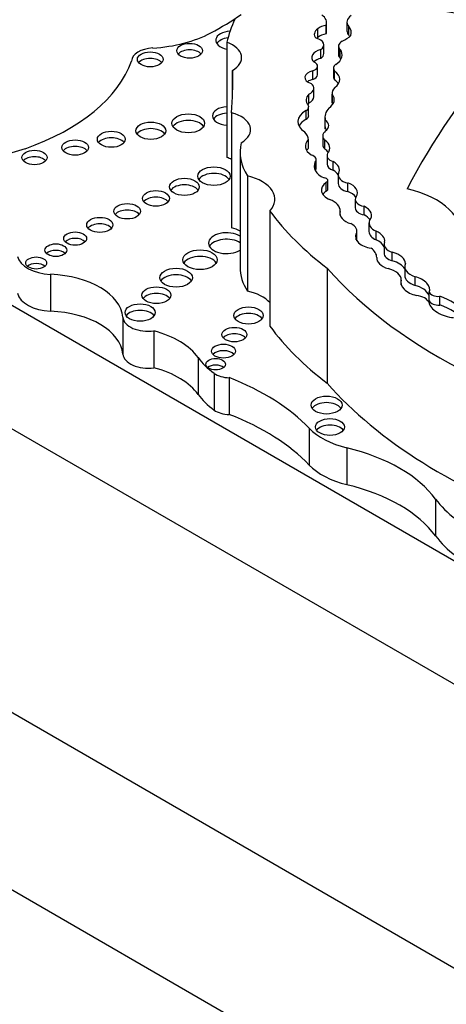
# Model space of a CAD drawing. Units: millimetres. Extents: x 0 to 744, y 0 to 1164.
# Drawn here: x 617 to 623, y 385 to 398 of the extents above; entities that cross this region are included whole.
import ezdxf
from ezdxf import colors
from ezdxf.entities.mleader import LeaderData, LeaderLine
from ezdxf.math import Vec2, Vec3

# ---------------------------------------------------------------- set-up
doc = ezdxf.new("R2010")
doc.units = ezdxf.units.MM
doc.layers.add('DV7_Défaut', color=7, linetype='Continuous')
doc.layers.add('Défaut', color=7, linetype='Continuous')

# ---------------------------------------------------------------- blocks, each defined once
blk = doc.blocks.new('_DOT')
at = {"color": 0}
blk.add_line((0, 0), (-1, 0), dxfattribs=at)
at = {"color": 0, "const_width": 0.333}
blk.add_lwpolyline([(-0.1665, 0, 1), (0.1665, 0, 1)], format="xyb", close=True, dxfattribs=at)
blk = doc.blocks.new('SE6')
at = {"layer": 'DV7_Défaut', "color": 7, "linetype": 'Continuous'}
for p, q in [((620.915, 398.21), (620.915, 398.33)), ((621.195, 398.343), (621.195, 398.223)), ((620.793, 398.129), (620.793, 398.249)), ((620.91, 398.178), (620.91, 398.298)), ((621.221, 398.161), (621.221, 398.281)), ((619.535, 398.063), (619.535, 396.472)), ((620.834, 397.842), (620.834, 397.962)), ((620.876, 397.907), (620.876, 398.027)), ((621.079, 398.011), (621.079, 397.891)), ((621.102, 397.845), (621.102, 397.965)), ((619.614, 397.673), (619.614, 397.406)), ((620.725, 397.55), (620.725, 397.67)), ((620.789, 397.613), (620.789, 397.733)), ((621.01, 397.703), (621.01, 397.583)), ((621.023, 397.544), (621.023, 397.664)), ((620.737, 397.309), (620.737, 397.429)), ((620.989, 397.361), (620.989, 397.241)), ((620.669, 397.225), (620.669, 397.345)), ((620.991, 397.227), (620.991, 397.346)), ((619.6, 397.09), (619.6, 395.5)), ((620.632, 397), (620.632, 397.12)), ((620.666, 397.05), (620.666, 397.17)), ((620.891, 397.028), (620.891, 396.908)), ((620.896, 396.868), (620.896, 396.988)), ((620.662, 396.598), (620.662, 396.718)), ((620.86, 396.77), (620.86, 396.65)), ((620.89, 396.589), (620.89, 396.709)), ((616.747, 396.593), (615.192, 396.124)), ((619.718, 396.548), (619.718, 394.957)), ((620.755, 396.296), (620.755, 396.408)), ((620.769, 396.322), (620.769, 396.441)), ((620.92, 396.502), (620.92, 396.382)), ((621.003, 396.295), (621.003, 396.415)), ((619.821, 396.217), (619.821, 394.626)), ((620.931, 396.035), (620.931, 396.155)), ((621.075, 396.23), (621.075, 396.111)), ((620.907, 396.006), (620.907, 396.126)), ((621.208, 396), (621.208, 396.12)), ((621.31, 395.895), (621.31, 395.775)), ((620.13, 395.733), (620.13, 394.143)), ((621.101, 395.675), (621.101, 395.737)), ((621.101, 395.677), (621.101, 395.728)), ((621.431, 395.678), (621.431, 395.798)), ((621.334, 395.334), (621.334, 395.454)), ((621.5, 395.57), (621.5, 395.45)), ((621.6, 395.334), (621.6, 395.454)), ((621.325, 395.337), (621.325, 395.417)), ((615.161, 395.243), (626.52, 388.685)), ((621.709, 395.274), (621.709, 395.154)), ((621.821, 395.044), (621.821, 395.164)), ((620.923, 394.944), (620.923, 393.354)), ((621.993, 394.965), (621.993, 394.845)), ((617.098, 394.858), (617.098, 394.35)), ((621.946, 394.712), (621.946, 394.782)), ((621.946, 394.712), (621.946, 394.778)), ((622.136, 394.705), (622.136, 394.825)), ((622.33, 394.493), (622.33, 394.613)), ((622.479, 394.435), (622.479, 394.555)), ((618.099, 394.265), (618.099, 393.756)), ((618.528, 394.077), (618.528, 393.569)), ((607.807, 393.863), (636.091, 377.533)), ((619.14, 393.709), (619.14, 393.201)), ((615.125, 393.557), (635.561, 381.758)), ((619.361, 393.491), (619.361, 392.983)), ((619.569, 393.431), (619.569, 392.923)), ((620.675, 392.733), (620.675, 392.224)), ((621.195, 392.462), (621.195, 391.954)), ((622.421, 391.754), (622.421, 391.246)), ((607.807, 391.414), (636.091, 375.084))]:
    blk.add_line(p, q, dxfattribs=at)
for centre, major_axis, ratio, start_param, end_param in [((616.059, 400.239), (4.812, 0), 0.57735, -0.828291, -0.701599), ((620.598, 398.33), (-0.317, 0), 0.57735, 2.964863, 3.796964), ((621.724, 396.843), (2.97, 0), 0.57735, 0.919172, 1.388136), ((624.056, 397.706), (-4.563, 0), 0.57735, 6.023976, 6.147261), ((621.432, 398.343), (0.237, 0), 0.57735, 2.422841, 3.611273), ((618.369, 398.785), (1.395, 0), 0.57735, 4.815075, 5.454894), ((619.601, 398.091), (0.219, 0), 0.57735, 1.668799, 4.406152), ((620.936, 398.175), (0.192, 0), 0.57735, 2.412825, 3.67066), ((620.957, 398.189), (-0.194, 0), 0.57735, 4.956916, 5.717741), ((620.957, 398.069), (-0.194, 0), 0.57735, 4.956916, 5.717741), ((620.598, 398.21), (-0.317, 0), 0.57735, 2.964863, 3.141593), ((621.432, 398.223), (0.237, 0), 0.57735, 3.141593, 3.611273), ((620.889, 398.192), (-0.366, 0), 0.57735, 2.982922, 3.577295), ((619.601, 398.001), (0.219, 0), 0.57735, 1.801936, 2.778658), ((619.307, 397.85), (-0.433, 0), 0.57735, 2.357391, 4.158782), ((620.701, 398.027), (-0.175, 0), 0.57735, 2.436512, 4.303937), ((620.936, 398.055), (0.192, 0), 0.57735, -3.87036, -3.736895), ((621.232, 398.011), (0.153, 0), 0.57735, 2.300802, 3.686328), ((620.676, 398.37), (0.682, 0), 0.57735, 5.442395, 5.714847), ((620.889, 398.072), (-0.366, 0), 0.57735, 3.488552, 3.577295), ((618.546, 397.796), (-0.329, 0), 0.57735, 4.815075, 6.247157), ((619.021, 397.856), (0.177, 0), 0.57735, 0.455139, 2.686454), ((620.908, 397.854), (0.2, 0), 0.57735, 1.948052, 3.721861), ((620.701, 397.907), (-0.175, 0), 0.57735, 2.436512, 3.141593), ((620.797, 397.889), (-0.332, 0), 0.57735, 2.392218, 3.549147), ((641.669, 392.647), (-20.503, 0), 0.57735, -0.466157, -0.29064), ((615.09, 398.167), (3.19, 0), 0.57735, 5.258411, 6.083882), ((618.477, 397.737), (0.178, 0), 0.57735, 0.453047, 2.688546), ((620.663, 397.733), (-0.126, 0), 0.57735, 2.086803, 4.053399), ((620.908, 397.734), (0.2, 0), 0.57735, 1.948052, 2.596445), ((621.184, 397.703), (0.174, 0), 0.57735, 2.546894, 3.536589), ((621.232, 397.891), (0.153, 0), 0.57735, 3.141593, 3.686328), ((620.797, 397.77), (-0.332, 0), 0.57735, 3.46016, 3.549147), ((599.906, 397.54), (-19.71, 0), 0.57735, 3.102074, 3.153344), ((620.781, 397.578), (0.167, 0), 0.57735, 1.911915, 4.198493), ((620.79, 397.55), (-0.306, 0), 0.57735, 2.460875, 3.842991), ((620.781, 397.459), (0.167, 0), 0.57735, 1.911915, 2.47221), ((620.547, 397.429), (-0.19, 0), 0.57735, 2.272725, 3.780643), ((620.663, 397.613), (-0.126, 0), 0.57735, 2.086803, 3.141593), ((621.184, 397.583), (0.174, 0), 0.57735, 3.141593, 3.536589), ((620.79, 397.43), (-0.306, 0), 0.57735, 3.487772, 3.842991), ((621.244, 397.361), (0.255, 0), 0.57735, 2.586756, 3.242497), ((620.899, 397.265), (0.268, 0), 0.57735, 2.595079, 3.600833), ((620.899, 397.145), (0.268, 0), 0.57735, -3.688106, -3.538813), ((620.547, 397.309), (-0.19, 0), 0.57735, 2.272725, 3.141593), ((620.709, 397.271), (-0.311, 0), 0.57735, 2.436088, 3.576786), ((621.244, 397.241), (0.255, 0), 0.57735, 3.141593, 3.242497), ((620.709, 397.151), (-0.311, 0), 0.57735, 3.482195, 3.576786), ((619.557, 397.046), (0.221, 0), 0.57735, 1.671566, 4.611619), ((619.557, 396.957), (0.221, 0), 0.57735, 1.671566, 2.782145), ((619.421, 396.856), (-0.443, 0), 0.57735, 2.353869, 4.295591), ((620.88, 396.967), (0.364, 0), 0.57735, 2.321142, 3.888712), ((620.542, 397.17), (-0.125, 0), 0.57735, 2.377387, 3.510666), ((621.361, 397.028), (0.47, 0), 0.57735, 2.656337, 3.286941), ((619.003, 396.854), (0.226, 0), 0.57735, 0.351633, 2.78996), ((620.88, 396.847), (0.364, 0), 0.57735, 2.321142, 2.85208), ((620.542, 397.05), (-0.125, 0), 0.57735, 2.377387, 3.141593), ((620.733, 396.912), (-0.21, 0), 0.57735, 2.488901, 3.82462), ((618.485, 396.751), (0.207, 0), 0.57735, 0.385919, 2.755674), ((620.258, 396.713), (0.404, 0), 0.57735, 0.021658, 0.496685), ((621.055, 396.77), (0.195, 0), 0.57735, 2.488901, 3.708895), ((621.361, 396.908), (0.47, 0), 0.57735, 3.141593, 3.286941), ((620.733, 396.792), (-0.21, 0), 0.57735, 3.658362, 3.82462), ((617.939, 396.634), (0.193, 0), 0.57735, 0.416487, 2.725106), ((621.364, 396.548), (1.646, 0), 0.57735, 3.007068, 3.497069), ((620.931, 396.629), (0.311, 0), 0.57735, 2.62102, 3.885641), ((620.677, 396.604), (-0.281, 0), 0.57735, 2.66621, 3.850831), ((617.439, 396.52), (0.183, 0), 0.57735, 0.440394, 2.701199), ((620.931, 396.509), (0.311, 0), 0.57735, -3.662166, -3.482111), ((621.055, 396.65), (0.195, 0), 0.57735, 3.141593, 3.708895), ((620.677, 396.484), (-0.281, 0), 0.57735, 3.520321, 3.850831), ((616.877, 396.382), (0.174, 0), 0.57735, 0.481242, 2.677394), ((619.307, 396.26), (-0.433, 0), 0.57735, 3.97066, 4.158782), ((620.639, 396.441), (-0.13, 0), 0.57735, 2.679282, 4.200594), ((621.092, 396.352), (0.35, 0), 0.57735, 2.86082, 4.065569), ((621.099, 396.502), (0.179, 0), 0.57735, 2.871441, 4.145816), ((620.829, 396.301), (-0.263, 0), 0.57735, 2.830483, 3.988605), ((620.639, 396.322), (-0.13, 0), 0.57735, 2.724501, 3.141593), ((621.099, 396.382), (0.179, 0), 0.57735, 3.141593, 4.145816), ((620.829, 396.181), (-0.263, 0), 0.57735, 3.500301, 3.988605), ((619.357, 396.124), (0.223, 0), 0.57735, 0.357295, 2.784297), ((619.6, 395.895), (-0.6, 0), 0.57735, 2.654613, 4.33427), ((620.867, 396.155), (-0.0638, 0), 0.57735, 2.243908, 4.501125), ((621.279, 396.23), (0.204, 0), 0.57735, 2.937528, 4.355183), ((618.949, 395.976), (0.205, 0), 0.57735, 0.390171, 2.751421), ((621.123, 396.022), (0.28, 0), 0.57735, 2.449827, 4.073935), ((621.123, 395.903), (0.28, 0), 0.57735, 2.449827, 2.762023), ((620.867, 396.035), (-0.0638, 0), 0.57735, 2.243908, 3.141593), ((621.279, 396.111), (0.204, 0), 0.57735, 3.141593, 4.355183), ((621.067, 395.986), (-0.272, 0), 0.57735, 2.783184, 4.166357), ((621.067, 395.866), (-0.272, 0), 0.57735, 3.531746, 4.166357), ((621.59, 395.398), (-1.192, 0), 0.57735, 3.038605, 4.337712), ((618.555, 395.817), (0.186, 0), 0.57735, 0.432115, 2.709477), ((620.779, 395.737), (-0.322, 0), 0.57735, 3.093938, 4.129372), ((621.487, 395.895), (0.177, 0), 0.57735, 2.783184, 4.391854), ((618.159, 395.64), (0.184, 0), 0.57735, 0.436394, 2.705198), ((625.992, 397.17), (-6.369, 0), 0.57735, 0.401579, 0.650369), ((621.317, 395.687), (0.219, -0.026), 0.630507, 3.029989, 4.47991), ((621.487, 395.775), (0.177, 0), 0.57735, 3.141593, 4.391854), ((621.317, 395.687), (-0.219, 0.026), 0.630507, 2.695946, 4.237923), ((621.317, 395.567), (-0.219, 0.026), 0.630507, 3.659782, 4.237923), ((621.752, 395.57), (0.252, 0), 0.57735, 2.905298, 4.065263), ((617.78, 395.451), (0.181, 0), 0.57735, 0.445774, 2.695819), ((619.421, 395.266), (-0.443, 0), 0.57735, 3.975658, 4.295591), ((621.098, 395.454), (-0.236, 0), 0.57735, 2.862194, 4.012044), ((621.752, 395.45), (0.252, 0), 0.57735, 3.141971, 4.065263), ((621.516, 395.35), (0.199, -0.047), 0.615965, 0.019755, 1.28064), ((617.439, 395.263), (0.158, 0), 0.57735, 0.51707, 2.624523), ((619.531, 395.289), (0.249, 0), 0.57735, 0.720977, 5.562208), ((619.531, 395.199), (0.249, 0), 0.57735, 0.720977, 2.823346), ((621.516, 395.35), (0.199, -0.047), 0.615965, 2.970071, 4.918733), ((621.098, 395.334), (-0.236, 0), 0.57735, 3.055752, 3.141593), ((621.516, 395.23), (0.199, -0.047), 0.615965, 0.433175, 1.28064), ((617.172, 395.102), (0.151, 0), 0.57735, 0.542235, 2.599358), ((621.257, 395.093), (-0.35, 0), 0.57735, 3.133685, 3.823839), ((621.926, 395.274), (0.218, 0), 0.57735, 2.890426, 4.209587), ((617.134, 395.143), (-0.495, 0), 0.57735, 0.131352, 1.498272), ((619.166, 394.97), (0.237, 0), 0.57735, 0.334327, 2.807265), ((621.805, 395.047), (-0.196, 0.051), 0.579349, 0.059686, 1.507935), ((621.926, 395.154), (0.218, 0), 0.57735, 3.141631, 4.209587), ((621.805, 395.047), (0.196, -0.051), 0.579349, 0.086833, 1.634433), ((621.805, 394.927), (0.196, -0.051), 0.579349, 0.464729, 1.634433), ((616.901, 394.925), (0.144, 0), 0.57735, 0.570384, 2.571208), ((621.364, 394.957), (1.646, 0), 0.57735, 3.141593, 3.497069), ((628.408, 397.134), (-8.392, 0), 0.57735, 0.469068, 1.248577), ((621.658, 394.782), (-0.288, 0), 0.57735, 3.117507, 4.340441), ((622.27, 394.965), (0.276, 0), 0.57735, 2.879761, 4.208927), ((617.019, 394.236), (1.081, 0), 0.57735, 0.046875, 1.498272), ((618.834, 394.722), (0.226, 0), 0.57735, 0.352238, 2.789354), ((622.139, 394.698), (0.195, -0.076), 0.580222, 3.102241, 5.011688), ((622.27, 394.845), (0.276, 0), 0.57735, 3.141593, 4.208927), ((622.139, 394.698), (-0.195, 0.076), 0.580222, 3.060821, 4.950738), ((622.139, 394.578), (-0.195, 0.076), 0.580222, 3.666868, 4.950738), ((617.134, 394.635), (-0.495, 0), 0.57735, 0.131352, 1.498272), ((618.562, 394.48), (0.2, 0), 0.57735, 0.40109, 2.740503), ((619.6, 394.305), (-0.6, 0), 0.57735, 3.628572, 4.33427), ((622.105, 394.438), (0.23, 0), 0.57735, 0.227195, 1.352395), ((622.463, 394.634), (0.138, 0), 0.57735, 3.410784, 4.825348), ((622.107, 394.176), (0.754, 0), 0.57735, 0.376141, 1.055848), ((618.337, 394.241), (0.208, 0), 0.57735, 0.383527, 2.758065), ((622.569, 394.404), (-0.236, 0.09), 0.470737, 0.222898, 2.167174), ((622.463, 394.514), (0.138, 0), 0.57735, 3.410784, 4.825348), ((622.107, 394.056), (0.754, 0), 0.57735, 0.376141, 1.055848), ((617.019, 393.727), (1.081, 0), 0.57735, 0.046875, 1.498272), ((618.449, 394.274), (-0.351, 0), 0.57735, 0.046875, 1.798154), ((619.835, 394.2), (0.204, 0), 0.57735, 0.391878, 2.749715), ((625.992, 395.58), (-6.369, 0), 0.57735, 0.401579, 0.650369), ((618.019, 393.442), (1.212, 0), 0.57735, 0.391709, 1.137411), ((619.64, 393.936), (0.173, 0), 0.57735, 0.481242, 2.673413), ((618.449, 393.766), (-0.351, 0), 0.57735, 0.046875, 1.798154), ((620.604, 394.058), (-1.584, 0), 0.57735, 0.391709, 0.668541), ((619.489, 393.708), (0.166, 0), 0.57735, 0.481242, 2.652704), ((618.019, 392.933), (1.212, 0), 0.57735, 0.391709, 1.137411), ((619.381, 393.527), (0.136, 0), 0.57735, 0.611592, 2.530001), ((619.576, 393.589), (-0.274, 0), 0.57735, 0.668541, 1.545978), ((617.59, 391.746), (3.527, 0), 0.57735, 0.505989, 0.974947), ((628.408, 395.544), (-8.392, 0), 0.57735, 0.469068, 1.021906), ((620.604, 393.55), (-1.584, 0), 0.57735, 0.391709, 0.668541), ((620.913, 392.963), (0.214, 0), 0.57735, 0.371705, 2.769888), ((619.576, 393.081), (-0.274, 0), 0.57735, 0.668541, 1.545978), ((617.59, 391.238), (3.527, 0), 0.57735, 0.505989, 0.974947), ((621.614, 393.033), (-1.074, 0), 0.57735, 0.505989, 1.170012), ((620.961, 392.66), (0.2, 0), 0.57735, 0.400325, 2.741267), ((620.294, 391.235), (2.309, 0), 0.57735, 0.399939, 1.170012), ((621.614, 392.525), (-1.074, 0), 0.57735, 0.505989, 1.170012), ((620.294, 390.726), (2.309, 0), 0.57735, 0.399939, 1.170012), ((624.455, 392.25), (-2.208, 0), 0.57735, 0.399939, 0.901215), ((624.455, 391.742), (-2.208, 0), 0.57735, 0.399939, 0.901215)]:
    blk.add_ellipse(centre, major_axis=major_axis, ratio=ratio, start_param=start_param, end_param=end_param, dxfattribs=at)
for centre, major_axis in [((619.021, 397.946), (0.177, 0)), ((618.477, 397.827), (0.178, 0)), ((618.485, 396.841), (0.207, 0)), ((619.003, 396.944), (0.226, 0)), ((617.939, 396.724), (0.193, 0)), ((617.439, 396.61), (0.183, 0)), ((616.877, 396.472), (0.174, 0)), ((619.357, 396.214), (0.223, 0)), ((618.949, 396.066), (0.205, 0)), ((618.555, 395.907), (0.186, 0)), ((618.159, 395.729), (0.184, 0)), ((617.78, 395.541), (0.181, 0)), ((617.439, 395.352), (0.158, 0)), ((617.172, 395.192), (0.151, 0)), ((619.166, 395.06), (0.237, 0)), ((616.901, 395.015), (0.144, 0)), ((618.834, 394.812), (0.226, 0)), ((618.562, 394.57), (0.2, 0)), ((618.337, 394.331), (0.208, 0)), ((619.835, 394.29), (0.204, 0)), ((619.64, 394.026), (0.173, 0)), ((619.489, 393.798), (0.166, 0)), ((619.381, 393.617), (0.136, 0)), ((620.913, 393.053), (0.214, 0)), ((620.961, 392.75), (0.2, 0))]:
    blk.add_ellipse(centre, major_axis=major_axis, ratio=0.57735, dxfattribs=at)

msp = doc.modelspace()

# ---------------------------------------------------------------- block references
at = {"layer": 'Défaut'}
msp.add_blockref('SE6', (0, 0), dxfattribs=at)

# ---------------------------------------------------------------- leaders
at = {"layer": 'Défaut', "color": 7, "linetype": 'Continuous'}
ml = msp.add_multileader_mtext('Standard', dxfattribs=at)
ml.set_content('{\\pxsm0.9;\\fSolid Edge ISO|b1||i0||c0|p34;\\W1.;09/04/2024\\P}', color=256)
ml.set_leader_properties()
ml.set_arrow_properties(name='DOT')
ml.build(insert=Vec2(0, 0))
ml.multileader.update_dxf_attribs({"leader_type": 0, "dogleg_length": 0, "arrow_head_size": 12})
ctx = ml.context
ctx.base_point, ctx.char_height, ctx.arrow_head_size = Vec3(656.602, 1157.093), 12, 12
notes = []
notes.append((ctx, [(0, (0, 0, 0), (0, 0), (1, 0), 1, [])]))
ctx.mtext.insert = Vec3(658.602, 1163.093)
for ctx, leaders in notes:
    for number, flags, end, landing, length, lines in leaders:
        leader = LeaderData()
        leader.index, (leader.has_last_leader_line, leader.has_dogleg_vector, leader.attachment_direction) = number, flags
        leader.last_leader_point, leader.dogleg_vector, leader.dogleg_length = Vec3(end), Vec3(landing), length
        for number, points, colour, breaks in lines:
            line = LeaderLine()
            line.index, line.vertices, line.color, line.breaks = number, Vec3.list(points), colors.encode_raw_color(colour), breaks
            leader.lines.append(line)
        ctx.leaders.append(leader)

doc.saveas('drawing.dxf')
